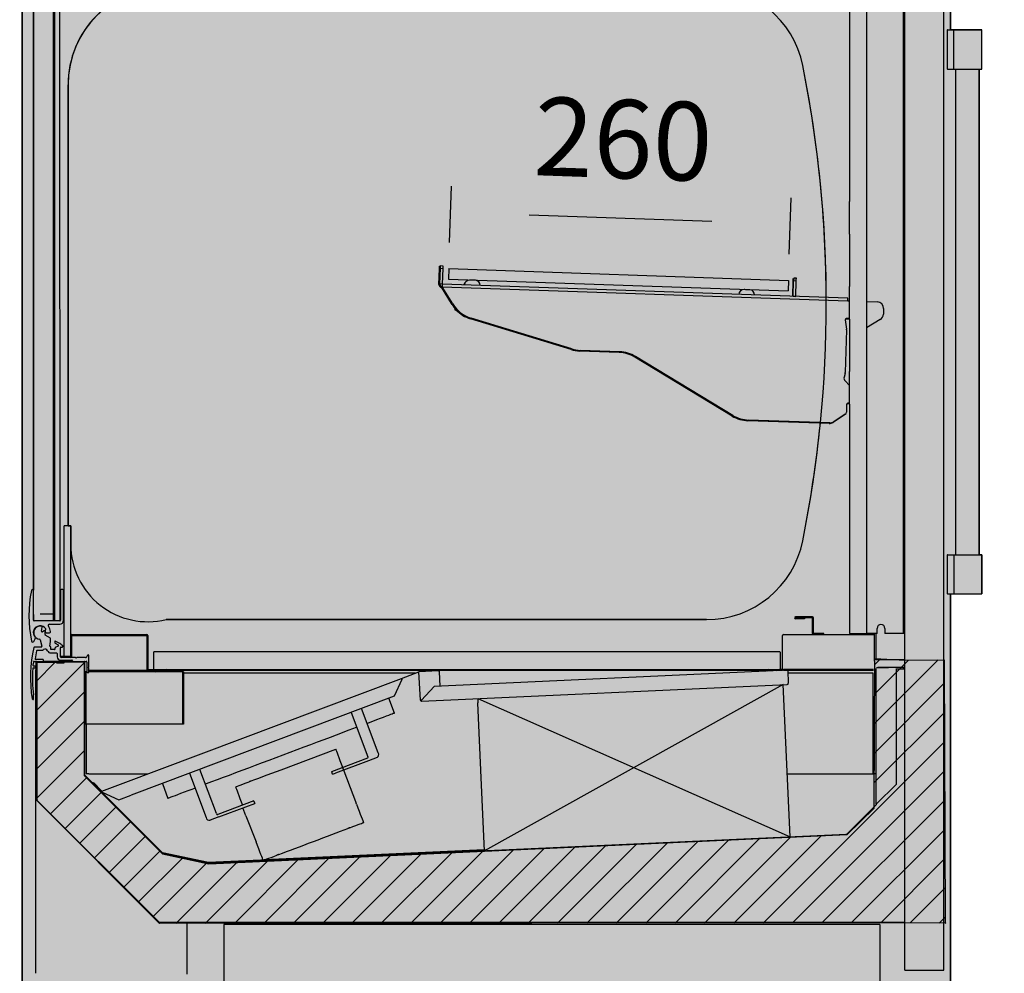
# Model space of a CAD drawing. Units: millimetres. Extents: x -30444 to 33824, y -13463 to 12359.
# Drawn here: x 7523 to 8276, y -9406 to -8677 of the extents above; entities that cross this region are included whole.
import ezdxf

# ---------------------------------------------------------------- set-up
doc = ezdxf.new("R2010")
doc.units = ezdxf.units.MM
doc.layers.add('ACOTA', color=2, linetype='Continuous')
doc.layers.add('oculto', color=7, linetype='Continuous')
doc.styles.add('E1', font='isocp.shx')
doc.styles.add('SLDTEXTSTYLE3', font='TXT', dxfattribs={"width": 0.666667})
doc.dimstyles.new('SLDDIMSTYLE0', dxfattribs={"dimtxt": 2, "dimasz": 2, "dimexe": 0, "dimexo": 0.0625, "dimgap": 0.5, "dimtad": 1, "dimtih": 1, "dimtoh": 1, "dimlfac": 10, "dimzin": 12, "dimdsep": 46, "dimtxsty": 'SLDTEXTSTYLE3', "dimsah": 1, "dimcen": 0.09, "dimadec": 0, "dimazin": 0, "dimtfac": 1, "dimtofl": 0, "dimtmove": 0, "dimatfit": 3, "dimfxl": 1, "dimtolj": 1, "dimtzin": 12, "dimarcsym": 0})

# ---------------------------------------------------------------- blocks, each defined once
blk = doc.blocks.new('*D658')
at = {"layer": 'ACOTA', "color": 0, "lineweight": -2, "transparency": 16777216}
for p, q in [((7851.8, -8847.47), (7853.31, -8804.33)), ((8111.64, -8856.55), (8113.15, -8813.4)), ((7912.57, -8826.41), (8052.49, -8831.3))]:
    blk.add_line(p, q, dxfattribs=at)
at = {"layer": 'ACOTA', "color": 0, "transparency": 16777216}
for points in [[(7912.92, -8816.42), (7912.22, -8836.4), (7852.61, -8824.32)], [(8052.84, -8821.3), (8052.14, -8841.29), (8112.45, -8833.39)]]:
    blk.add_solid(points, dxfattribs=at)
at = {"layer": 'Defpoints', "color": 0, "transparency": 16777216}
for p in [(8112.45, -8833.39), (7851.1, -8867.46), (8110.95, -8876.53)]:
    blk.add_point(p, dxfattribs=at)
at = {"layer": 'ACOTA', "color": 7, "transparency": 16777216, "insert": (7984.64, -8768.4), "char_height": 60, "attachment_point": 5, "rotation": 358, "style": 'E1'}
blk.add_mtext('\\A1;260', dxfattribs=at)
blk = doc.blocks.new('*D659')
at = {"layer": 'ACOTA', "color": 0, "lineweight": -2, "transparency": 16777216}
for p, q in [((7919.94, -8598.91), (8405.18, -8598.91)), ((8385.18, -8658.91), (8385.18, -9355.91)), ((8234.94, -9415.91), (8405.18, -9415.91))]:
    blk.add_line(p, q, dxfattribs=at)
at = {"layer": 'ACOTA', "color": 0, "transparency": 16777216}
for points in [[(8375.18, -8658.91), (8395.18, -8658.91), (8385.18, -8598.91)], [(8375.18, -9355.91), (8395.18, -9355.91), (8385.18, -9415.91)]]:
    blk.add_solid(points, dxfattribs=at)
at = {"layer": 'Defpoints', "color": 0, "transparency": 16777216}
for p in [(7899.94, -8598.91), (8214.94, -9415.91), (8385.18, -9415.91)]:
    blk.add_point(p, dxfattribs=at)
at = {"layer": 'ACOTA', "color": 7, "transparency": 16777216, "insert": (8324.7, -9007.41), "char_height": 60, "attachment_point": 5, "rotation": 90, "style": 'E1'}
blk.add_mtext('\\A1;817', dxfattribs=at)
blk = doc.blocks.new('*D660')
at = {"layer": 'ACOTA', "color": 0, "lineweight": -2, "transparency": 16777216}
for p, q in [((7899.94, -8598.91), (8574.31, -8598.91)), ((8554.31, -9638.73), (8554.31, -8658.91)), ((8180.54, -9698.73), (8574.31, -9698.73))]:
    blk.add_line(p, q, dxfattribs=at)
at = {"layer": 'ACOTA', "color": 0, "transparency": 16777216}
for points in [[(8544.31, -8658.91), (8564.31, -8658.91), (8554.31, -8598.91)], [(8544.31, -9638.73), (8564.31, -9638.73), (8554.31, -9698.73)]]:
    blk.add_solid(points, dxfattribs=at)
at = {"layer": 'Defpoints', "color": 0, "transparency": 16777216}
for p in [(7879.94, -8598.91), (8554.31, -8598.91), (8160.54, -9698.73)]:
    blk.add_point(p, dxfattribs=at)
at = {"layer": 'ACOTA', "color": 7, "transparency": 16777216, "insert": (8493.83, -9148.82), "char_height": 60, "attachment_point": 5, "rotation": 90, "style": 'E1'}
blk.add_mtext('\\A1;1100', dxfattribs=at)
blk = doc.blocks.new('*D662')
at = {"layer": 'ACOTA', "color": 0, "lineweight": -2, "transparency": 16777216}
for p, q in [((7524.94, -9031.41), (7524.94, -10072.98)), ((8234.94, -9286.12), (8234.94, -10072.98)), ((7584.94, -10052.98), (8174.94, -10052.98))]:
    blk.add_line(p, q, dxfattribs=at)
at = {"layer": 'ACOTA', "color": 0, "transparency": 16777216}
for points in [[(7584.94, -10042.98), (7584.94, -10062.98), (7524.94, -10052.98)], [(8174.94, -10042.98), (8174.94, -10062.98), (8234.94, -10052.98)]]:
    blk.add_solid(points, dxfattribs=at)
at = {"layer": 'Defpoints', "color": 0, "transparency": 16777216}
for p in [(7524.94, -9011.41), (8234.94, -9266.12), (8234.94, -10052.98)]:
    blk.add_point(p, dxfattribs=at)
at = {"layer": 'ACOTA', "color": 7, "transparency": 16777216, "insert": (7879.94, -9992.5), "char_height": 60, "attachment_point": 5, "style": 'E1'}
blk.add_mtext('\\A1;710', dxfattribs=at)

msp = doc.modelspace()

# ---------------------------------------------------------------- hatches: boundary and pattern name
h = msp.add_hatch(color=30)
h.set_gradient(color1=(249, 246, 67), color2=(249, 245, 52), one_color=1, tint=0.59)
h.paths.add_polyline_path([(8034.045, -8645.912, 1), (8004.045, -8645.912)])
h.paths.add_polyline_path([(8034.045, -8645.912), (8004.045, -8645.912, 1)])
h.paths.add_polyline_path([(8018.545, -8690.912), (8019.545, -8690.912), (8019.545, -8660.912), (8018.545, -8660.912)])
h.paths.add_polyline_path([(8008.792, -8656.872), (8008.085, -8656.165), (7986.871, -8677.378), (7987.579, -8678.085)])
h.paths.add_polyline_path([(8050.511, -8678.085), (8051.218, -8677.378), (8030.005, -8656.165), (8029.298, -8656.872)])
h = msp.add_hatch(color=150)
h.set_gradient(color1=(58, 144, 248), rotation=285, one_color=1)
edge = h.paths.add_edge_path()
edge.add_arc((7634.943, -8726.907), 75, 90, 180)
edge.add_line((7559.943, -8726.907), (7560.011, -9064.118))
edge.add_line((7560.011, -9064.118), (7562.053, -9064.118))
edge.add_line((7562.053, -9064.118), (7562.053, -9078.573))
edge.add_arc((7621.046, -9078.573), 58.994, 179.999893, 283.624214)
edge.add_line((7634.943, -9135.907), (8048.376, -9135.907))
edge.add_arc((8048.376, -9060.907), 75, 270, 348.669355)
edge.add_arc((7214.943, -8893.907), 925, 348.669355, 371.330645)
edge.add_arc((8048.376, -8726.907), 75, 11.330645, 90.000019)
edge.add_line((8048.376, -8651.907), (7634.943, -8651.907))
edge.add_line((7634.943, -8651.907), (7634.943, -8651.907))
h = msp.add_hatch(color=51)
h.set_gradient(color1=(249, 246, 67), color2=(249, 245, 52), one_color=1, tint=0.59)
h.paths.add_polyline_path([(7997.764, -8931.568, 1), (7967.764, -8931.568)])
h.paths.add_polyline_path([(7997.764, -8931.568), (7967.764, -8931.568, 1)])
h.paths.add_polyline_path([(7982.264, -8976.568), (7983.264, -8976.568), (7983.264, -8946.568), (7982.264, -8946.568)])
h.paths.add_polyline_path([(7972.511, -8942.528), (7971.804, -8941.821), (7950.59, -8963.034), (7951.298, -8963.741)])
h.paths.add_polyline_path([(8014.23, -8963.741), (8014.937, -8963.034), (7993.724, -8941.821), (7993.017, -8942.528)])
h = msp.add_hatch(color=30)
h.set_gradient(color1=(249, 246, 67), color2=(249, 245, 52), one_color=1, tint=0.59)
h.paths.add_polyline_path([(7998.546, -8930.857, 1), (7968.546, -8930.857)])
h.paths.add_polyline_path([(7998.546, -8930.857), (7968.546, -8930.857, 1)])
h.paths.add_polyline_path([(7983.046, -8975.857), (7984.046, -8975.857), (7984.046, -8945.857), (7983.046, -8945.857)])
h.paths.add_polyline_path([(7973.293, -8941.817), (7972.586, -8941.11), (7951.373, -8962.324), (7952.08, -8963.031)])
h.paths.add_polyline_path([(8015.013, -8963.031), (8015.72, -8962.324), (7994.506, -8941.11), (7993.799, -8941.817)])
h = msp.add_hatch(color=9)
h.set_gradient(color1=(197, 206, 204), color2=(183, 194, 192), one_color=1, tint=0.74)
h.paths.add_polyline_path([(7536.009, -9168.791), (7572.507, -9168.271), (7572.507, -9255.268), (7632.05, -9315.021), (7667.515, -9322.642), (8155.97, -9300.261), (8176.444, -9280.134), (8177.159, -9165.614), (8200.299, -9166.981), (8230.058, -9166.621), (8230.901, -9367.879), (8230.901, -9367.879), (8231.434, -9367.982), (8199.697, -9367.879), (8199.697, -9367.879), (7629.847, -9368.334), (7536.009, -9274.288), (7535.409, -9174.791), (7536.009, -9174.791), (7536.009, -9168.791)])
h = msp.add_hatch()
h.set_pattern_fill('ANSI31', color=256, scale=5, style=0)
h.set_pattern_definition([(45, (-23778.012, -12411.001), (-11.22532, 11.22532), [])])
h.paths.add_polyline_path([(7536.009, -9168.791), (7572.507, -9168.271), (7572.507, -9255.268), (7632.05, -9315.021), (7667.515, -9322.642), (8155.97, -9300.261), (8176.444, -9280.134), (8177.159, -9165.614), (8200.299, -9166.981), (8230.058, -9166.621), (8230.901, -9367.879), (8230.901, -9367.879), (8231.434, -9367.982), (8199.697, -9367.879), (8199.697, -9367.879), (7629.847, -9368.334), (7536.009, -9274.288), (7535.409, -9174.791), (7536.009, -9174.791), (7536.009, -9168.791)])
at = {"layer": 'oculto'}
h = msp.add_hatch(color=254, dxfattribs=at)
h.set_gradient(color1=(224, 229, 228), color2=(222, 227, 226), one_color=1, tint=0.88)
h.paths.add_polyline_path([(7654.646, -9675.441), (7676.644, -9674.64), (7676.645, -9682.64), (7679.047, -9682.64), (7679.047, -9683.727), (8170.74, -9683.727), (8170.74, -9684.292), (8181.738, -9684.292), (8182.34, -9683.746), (8182.342, -9668.69), (8195.13, -9668.69), (8194.942, -9415.907), (8234.943, -9415.907), (8234.943, -9116.327), (8258.77, -9116.327), (8258.77, -9086.327), (8256.774, -9086.327), (8256.777, -8714.927), (8258.777, -8714.927), (8258.777, -8684.927), (8234.943, -8684.927), (8234.943, -8606.907), (8236.943, -8606.907), (8236.943, -8598.907), (7522.943, -8598.907), (7522.943, -8606.907), (7524.943, -8606.907), (7524.943, -9415.907), (7653.845, -9415.907), (7653.845, -9674.64)])

# ---------------------------------------------------------------- linework, layer by layer
at = {"color": 0, "linetype": 'Continuous', "lineweight": 25}
for p, q in [((7524.943, -9415.907), (7524.943, -8606.907)), ((7533.547, -9113.35), (7533.449, -8606.919)), ((7533.45, -8606.919), (7533.548, -9113.358)), ((7548.45, -8606.916), (7548.552, -9136.916)), ((7549.45, -8606.916), (7549.552, -9136.916)), ((7553.45, -8606.915), (7553.552, -9136.915)), ((7553.451, -8606.915), (7553.553, -9136.915)), ((8234.943, -8606.907), (8234.943, -8684.927)), ((8199.943, -9173.529), (8199.943, -8609.127)), ((8229.943, -9404.127), (8229.943, -8609.127)), ((8157.543, -8640.616), (8157.543, -8816.116)), ((8170.743, -8640.616), (8170.743, -9146.616)), ((8198.742, -8640.616), (8198.742, -9146.616)), ((8198.743, -8640.616), (8198.743, -9146.616)), ((8232.677, -8684.927), (8232.443, -8684.927)), ((8232.677, -8714.927), (8232.677, -8684.927)), ((8232.677, -8684.927), (8237.392, -8684.927)), ((8237.392, -8714.927), (8237.392, -8684.927)), ((8237.392, -8684.927), (8258.77, -8684.927)), ((8258.77, -8714.927), (8258.77, -8684.927)), ((8258.77, -8684.927), (8258.777, -8684.927)), ((8258.777, -8714.927), (8258.777, -8684.927)), ((8232.677, -8714.927), (8232.443, -8714.927)), ((8232.677, -8714.927), (8237.392, -8714.927)), ((8237.392, -8714.927), (8258.77, -8714.927)), ((8238.807, -8714.927), (8238.807, -9086.327)), ((8256.774, -8714.927), (8256.774, -9086.327)), ((8256.777, -9086.327), (8256.777, -8714.927)), ((8258.77, -8714.927), (8258.777, -8714.927)), ((7559.943, -9060.907), (7559.943, -8726.907)), ((8157.543, -8841.116), (8157.543, -8816.116)), ((8157.543, -8841.116), (8157.543, -8881.116)), ((7843.672, -8879.715), (7844.09, -8867.732)), ((7844.09, -8867.732), (7844.572, -8867.749)), ((7844.16, -8865.734), (7844.642, -8865.75)), ((7844.59, -8867.232), (7844.172, -8879.215)), ((7844.59, -8867.232), (7846.589, -8867.302)), ((7844.66, -8865.233), (7846.659, -8865.303)), ((7846.589, -8867.302), (7846.17, -8879.285)), ((7851.104, -8867.46), (7850.825, -8875.455)), ((7851.104, -8867.46), (8110.945, -8876.534)), ((7846.17, -8879.285), (7844.172, -8879.215)), ((8156.491, -8890.131), (7846.18, -8879.295)), ((7850.825, -8875.455), (8110.666, -8884.529)), ((8110.945, -8876.534), (8110.666, -8884.529)), ((8114.445, -8877.179), (8114.045, -8888.649)), ((8114.927, -8877.196), (8114.445, -8877.179)), ((8114.515, -8875.18), (8114.997, -8875.197)), ((8114.527, -8888.656), (8114.945, -8876.679)), ((8114.945, -8876.679), (8116.944, -8876.749)), ((8117.014, -8874.75), (8115.015, -8874.68)), ((8116.526, -8888.726), (8116.944, -8876.749)), ((7844.221, -8879.734), (7843.672, -8879.715)), ((7845.63, -8881.218), (7845.61, -8881.794)), ((7853.723, -8895.044), (7845.61, -8881.804)), ((7845.61, -8881.804), (7845.616, -8881.804)), ((7845.616, -8881.804), (7845.637, -8881.18)), ((7853.186, -8894.157), (7845.616, -8881.804)), ((7845.616, -8881.804), (7846.434, -8881.833)), ((7846.11, -8881.304), (8156.421, -8892.14)), ((7854.223, -8894.544), (7846.11, -8881.304)), ((8157.543, -8906.116), (8157.543, -8881.116)), ((7856.043, -8897.167), (7853.186, -8894.157)), ((8114.527, -8888.656), (8116.526, -8888.726)), ((8156.421, -8892.14), (8157.543, -8892.179)), ((8170.743, -8892.64), (8178.907, -8892.925)), ((7857.948, -8899.245), (7855.973, -8899.176)), ((7856.074, -8897.168), (7856.043, -8897.167)), ((7856.507, -8897.692), (7856.473, -8898.676)), ((8183.729, -8898.097), (8183.579, -8902.408)), ((7944.767, -8929.442), (7867.73, -8905.889)), ((7945.267, -8928.942), (7868.23, -8905.389)), ((8154.476, -8906.755), (8155.456, -8913.728)), ((8157.543, -8906.116), (8154.967, -8906.116)), ((8157.543, -8905.616), (8155.467, -8905.616)), ((8157.543, -8906.116), (8157.543, -8946.116)), ((8181.194, -8906.496), (8170.743, -8912.901)), ((8155.484, -8914.251), (8154.34, -8946.993)), ((7981.383, -8931.573), (7951.203, -8930.519)), ((7981.883, -8931.073), (7951.704, -8930.019)), ((8067.86, -8980.225), (7993.459, -8935.172)), ((8068.36, -8979.725), (7993.959, -8934.672)), ((8157.543, -8971.116), (8157.543, -8946.116)), ((8154.253, -8947.614), (8153.514, -8950.579)), ((8154.231, -8953.351), (8157.543, -8956.902)), ((8155.487, -8971.463), (8155.284, -8977.281)), ((8157.543, -8970.998), (8155.986, -8970.998)), ((8157.543, -8970.498), (8156.486, -8970.498)), ((8157.543, -8971.116), (8157.543, -9146.616)), ((8142.186, -8985.998), (8079.937, -8983.825)), ((8142.686, -8985.498), (8080.437, -8983.325)), ((8153.887, -8979.38), (8145.117, -8985.174)), ((8154.387, -8978.88), (8145.617, -8984.674)), ((7557.053, -9164.118), (7557.053, -9064.118)), ((7562.053, -9064.118), (7557.053, -9064.118)), ((7560.011, -9064.118), (7559.943, -9060.907)), ((7562.053, -9164.118), (7562.053, -9064.118)), ((8232.677, -9086.327), (8232.443, -9086.327)), ((8232.677, -9116.327), (8232.677, -9086.327)), ((8232.677, -9086.327), (8237.392, -9086.327)), ((8237.392, -9086.327), (8237.392, -9116.327)), ((8237.392, -9086.327), (8258.77, -9086.327)), ((8258.77, -9086.327), (8258.77, -9116.327)), ((8258.77, -9086.327), (8258.777, -9086.327)), ((8258.777, -9116.327), (8258.777, -9086.327)), ((7533.051, -9112.919), (7532.855, -9112.919)), ((7555.551, -9112.914), (7554.551, -9112.915)), ((7533.551, -9136.419), (7533.551, -9113.419)), ((7554.051, -9113.415), (7554.051, -9136.415)), ((7556.552, -9136.415), (7556.552, -9113.915)), ((8232.677, -9116.327), (8232.443, -9116.327)), ((8232.677, -9116.327), (8237.392, -9116.327)), ((8234.943, -9116.327), (8234.943, -9415.907)), ((8237.392, -9116.327), (8258.77, -9116.327)), ((8258.77, -9116.327), (8258.777, -9116.327)), ((7533.551, -9131.934), (7533.552, -9136.449)), ((7538.551, -9131.418), (7548.551, -9131.416)), ((8116.339, -9134.52), (8116.325, -9135.32)), ((8123.324, -9135.442), (8116.325, -9135.32)), ((8116.339, -9133.716), (8116.339, -9134.516)), ((8129.337, -9133.716), (8116.339, -9133.716)), ((8129.337, -9134.516), (8116.339, -9134.516)), ((8123.338, -9134.642), (8116.339, -9134.52)), ((8123.338, -9134.642), (8123.324, -9135.442)), ((8129.337, -9134.516), (8129.337, -9133.716)), ((8130.139, -9134.518), (8129.339, -9134.518)), ((8129.339, -9146.514), (8129.339, -9134.518)), ((8130.139, -9146.514), (8130.139, -9134.518)), ((7553.551, -9136.915), (7534.051, -9136.918)), ((7539.642, -9144.742), (7540.231, -9141.671)), ((7545.676, -9139.416), (7553.552, -9139.415)), ((7553.552, -9136.915), (7553.551, -9136.915)), ((7553.553, -9136.915), (7553.552, -9136.915)), ((8048.376, -9135.907), (7634.943, -9135.907)), ((8178.744, -9146.616), (8178.744, -9142.616)), ((8184.744, -9142.616), (8184.744, -9146.616)), ((7533.796, -9152.613), (7534.853, -9150.538)), ((7533.803, -9144.356), (7533.803, -9147.479)), ((7541.664, -9144.519), (7540.386, -9145.268)), ((7546.496, -9150.187), (7542.529, -9147.896)), ((7543.197, -9145.966), (7545.438, -9146.123)), ((7546.596, -9152.241), (7546.596, -9150.36)), ((7562.853, -9148.118), (7562.053, -9148.118)), ((7562.853, -9164.116), (7562.853, -9148.118)), ((7562.855, -9147.316), (7562.855, -9148.116)), ((7562.855, -9147.316), (7620.251, -9147.316)), ((7562.855, -9148.116), (7620.251, -9148.116)), ((7620.251, -9148.116), (7620.251, -9147.316)), ((7621.053, -9148.118), (7620.253, -9148.118)), ((7620.253, -9148.118), (7620.253, -9174.116)), ((7621.053, -9148.118), (7621.053, -9174.116)), ((8106.339, -9174.116), (8106.339, -9148.118)), ((8107.141, -9147.316), (8159.943, -9147.316)), ((8129.339, -9146.514), (8130.139, -9146.514)), ((8130.141, -9146.516), (8130.141, -9147.316)), ((8138.139, -9146.516), (8130.141, -9146.516)), ((8138.139, -9147.316), (8138.139, -9146.516)), ((8157.543, -9146.616), (8158.744, -9146.616)), ((8158.744, -9146.616), (8170.743, -9146.616)), ((8159.943, -9147.316), (8176.743, -9147.316)), ((8178.744, -9146.616), (8170.743, -9146.616)), ((8176.743, -9147.588), (8176.743, -9146.616)), ((8176.743, -9167.627), (8176.743, -9147.588)), ((8177.943, -9166.627), (8177.943, -9146.616)), ((8198.742, -9146.616), (8184.744, -9146.616)), ((8198.743, -9146.616), (8198.742, -9146.616)), ((8199.943, -9146.616), (8198.743, -9146.616)), ((7539.418, -9156.918), (7534.343, -9156.918)), ((7538.653, -9151.283), (7539.903, -9156.297)), ((7545.914, -9156.285), (7546.566, -9152.588)), ((7546.478, -9156.587), (7546.076, -9156.517)), ((7546.643, -9158.718), (7546.643, -9156.784)), ((7549.893, -9152.494), (7549.893, -9153.591)), ((7549.893, -9157.725), (7549.893, -9158.718)), ((7550.143, -9154.024), (7552.356, -9155.302)), ((7552.332, -9156.181), (7550.167, -9157.279)), ((7552.722, -9153.781), (7550.193, -9152.321)), ((7554.053, -9164.418), (7554.053, -9157.418)), ((7554.553, -9156.918), (7555.553, -9156.918)), ((7536.341, -9159.418), (7539.418, -9159.418)), ((7546.647, -9161.418), (7551.053, -9161.418)), ((7549.693, -9158.918), (7546.843, -9158.918)), ((7551.553, -9161.918), (7551.553, -9164.418)), ((7557.053, -9164.118), (7554.053, -9164.118)), ((7565.753, -9164.918), (7554.553, -9164.918)), ((7562.053, -9164.118), (7557.053, -9164.118)), ((7562.051, -9164.118), (7562.051, -9164.918)), ((7562.853, -9164.116), (7562.053, -9164.116)), ((7566.253, -9165.418), (7565.753, -9164.918)), ((7566.753, -9164.918), (7566.253, -9165.418)), ((7573.233, -9164.918), (7566.753, -9164.918)), ((7575.353, -9162.918), (7575.233, -9162.918)), ((7575.853, -9172.168), (7575.853, -9163.418)), ((7625.235, -9161.318), (7625.235, -9173.316)), ((8104.037, -9160.516), (7626.037, -9160.516)), ((8104.839, -9173.316), (8104.839, -9161.318)), ((7533.41, -9172.918), (7534.553, -9172.918)), ((7534.553, -9171.418), (7533.619, -9171.418)), ((7533.894, -9167.918), (7540.553, -9167.918)), ((7535.053, -9172.418), (7535.053, -9171.918)), ((7540.553, -9166.418), (7535.244, -9166.418)), ((7535.653, -9174.437), (7535.653, -9168.437)), ((7535.653, -9168.437), (7536.155, -9168.437)), ((7536.155, -9167.935), (7536.155, -9168.435)), ((7536.155, -9167.935), (7572.153, -9167.935)), ((7536.155, -9168.435), (7557.153, -9168.435)), ((7536.155, -9168.437), (7551.153, -9168.437)), ((7536.155, -9168.437), (7536.155, -9273.933)), ((7536.933, -9167.935), (7536.933, -9167.918)), ((7536.933, -9168.437), (7536.933, -9168.435)), ((7541.014, -9167.611), (7563.292, -9167.611)), ((7541.053, -9167.418), (7541.053, -9166.918)), ((7551.153, -9169.111), (7556.933, -9169.111)), ((7554.053, -9166.918), (7562.753, -9166.918)), ((7572.151, -9168.42), (7557.153, -9168.42)), ((7561.653, -9168.418), (7561.653, -9167.918)), ((7563.753, -9167.918), (7561.653, -9167.918)), ((7572.151, -9168.418), (7561.653, -9168.418)), ((7563.753, -9167.918), (7573.853, -9167.918)), ((7572.151, -9168.418), (7572.151, -9167.918)), ((7572.151, -9168.42), (7572.151, -9254.915)), ((7572.151, -9168.42), (7572.653, -9168.42)), ((7572.153, -9167.935), (7572.153, -9168.42)), ((7572.633, -9168.281), (7572.633, -9167.918)), ((7572.653, -9254.917), (7572.653, -9168.42)), ((7574.353, -9168.418), (7574.353, -9175.918)), ((7575.353, -9172.668), (7575.853, -9172.168)), ((7575.853, -9173.168), (7575.353, -9172.668)), ((7575.853, -9175.918), (7575.853, -9173.168)), ((8199.943, -9166.627), (8177.943, -9166.627)), ((8187.384, -9172.927), (8178.386, -9172.927)), ((8179.361, -9172.215), (8199.943, -9172.215)), ((8198.945, -9173.527), (8198.945, -9172.927)), ((8199.943, -9172.927), (8198.945, -9172.927)), ((7535.053, -9174.437), (7535.653, -9174.437)), ((7535.053, -9174.437), (7535.053, -9406.435)), ((7573.453, -9175.917), (7572.653, -9175.917)), ((7573.453, -9175.917), (7573.453, -9215.917)), ((7573.455, -9175.917), (7573.453, -9175.917)), ((7573.455, -9175.917), (7573.455, -9215.917)), ((7574.353, -9175.917), (7573.455, -9175.917)), ((7574.853, -9176.418), (7575.353, -9176.418)), ((7647.451, -9175.917), (7575.853, -9175.917)), ((7621.055, -9174.918), (7575.891, -9174.918)), ((7621.053, -9174.116), (7620.253, -9174.116)), ((7621.055, -9174.118), (7621.055, -9174.918)), ((7621.055, -9174.118), (7626.037, -9174.118)), ((7621.055, -9174.918), (7635.053, -9174.918)), ((7626.037, -9174.118), (8104.036, -9174.118)), ((7626.037, -9174.118), (7626.037, -9174.118)), ((7627.053, -9175.061), (7635.053, -9174.922)), ((7627.067, -9175.861), (7627.053, -9175.061)), ((7627.067, -9175.861), (7635.067, -9175.722)), ((7635.053, -9174.918), (7635.053, -9174.118)), ((7635.067, -9175.722), (7635.053, -9174.922)), ((7635.855, -9174.908), (7635.055, -9174.92)), ((8095.037, -9174.918), (7635.855, -9174.918)), ((7647.451, -9175.917), (7647.451, -9215.917)), ((7648.253, -9175.917), (7647.451, -9175.917)), ((7648.253, -9175.917), (7648.253, -9215.917)), ((7825.565, -9176.918), (7648.253, -9176.918)), ((7815.002, -9180.89), (7828.353, -9175.911)), ((7843.337, -9175.228), (7828.353, -9175.911)), ((7829.539, -9197.48), (7828.353, -9175.911)), ((8104.913, -9174.918), (7839.873, -9186.999)), ((7844.667, -9186.781), (7844.175, -9175.994)), ((8095.839, -9174.922), (8095.831, -9175.332)), ((8106.337, -9174.918), (8095.839, -9174.918)), ((8101.838, -9175.026), (8095.839, -9174.922)), ((8101.838, -9175.058), (8101.838, -9175.026)), ((8104.036, -9174.118), (8104.037, -9174.118)), ((8106.337, -9174.118), (8104.037, -9174.118)), ((8106.337, -9174.118), (8106.337, -9174.918)), ((8106.339, -9174.116), (8107.139, -9174.116)), ((8176.141, -9174.116), (8107.141, -9174.116)), ((8107.141, -9174.918), (8107.141, -9174.116)), ((8176.141, -9174.918), (8107.141, -9174.918)), ((8110.405, -9174.918), (8110.848, -9184.656)), ((8175.884, -9176.918), (8110.496, -9176.918)), ((8175.884, -9253.917), (8175.884, -9176.918)), ((8177.884, -9173.429), (8177.884, -9276.926)), ((8193.384, -9173.429), (8193.384, -9261.926)), ((8193.384, -9173.529), (8199.341, -9173.529)), ((8199.943, -9173.527), (8198.945, -9173.527)), ((8199.341, -9173.529), (8199.943, -9173.529)), ((8199.943, -9367.525), (8199.943, -9173.529)), ((7600.12, -9261.702), (7815.002, -9180.89)), ((7815.282, -9181.643), (7809.444, -9194.519)), ((7815.284, -9181.639), (7815.002, -9180.89)), ((7839.872, -9186.998), (7830.339, -9197.442)), ((7830.34, -9197.443), (7839.873, -9186.999)), ((7830.375, -9198.244), (8110.085, -9185.493)), ((8112.323, -9302.014), (8107.018, -9185.633)), ((7533.553, -9196.918), (7533.553, -9193.555)), ((7809.444, -9194.519), (7608.213, -9270.197)), ((7532.97, -9196.918), (7533.553, -9196.918)), ((7809.527, -9207.522), (7805.232, -9196.103)), ((7830.338, -9197.443), (7829.539, -9197.48)), ((7830.338, -9197.442), (7830.339, -9197.442)), ((7873.261, -9196.289), (7873.415, -9199.683)), ((7876.284, -9262.618), (7873.415, -9199.683)), ((7776.564, -9206.884), (7789.307, -9240.767)), ((7797.249, -9237.781), (7784.507, -9203.897)), ((7573.453, -9215.917), (7572.653, -9215.917)), ((7573.455, -9215.917), (7573.453, -9215.917)), ((7647.451, -9215.917), (7573.455, -9215.917)), ((7573.884, -9215.917), (7573.884, -9253.911)), ((7648.253, -9215.917), (7647.451, -9215.917)), ((7788.997, -9241.952), (7761.464, -9252.307)), ((7789.701, -9243.824), (7764.631, -9253.253)), ((7796.32, -9241.335), (7789.701, -9243.824)), ((7572.153, -9254.917), (7572.653, -9254.917)), ((7572.654, -9254.918), (7572.3, -9255.272)), ((7572.3, -9255.275), (7631.693, -9314.668)), ((7632.05, -9314.314), (7572.654, -9254.918)), ((7575.884, -9253.917), (7620.82, -9253.917)), ((7652.798, -9253.43), (7665.541, -9287.313)), ((7673.483, -9284.326), (7660.74, -9250.443)), ((7762.223, -9254.158), (7761.577, -9252.44)), ((7762.223, -9254.158), (7764.631, -9253.253)), ((8110.131, -9253.917), (8175.884, -9253.917)), ((7578.899, -9261.163), (7579.473, -9260.616)), ((7585.68, -9267.131), (7579.473, -9260.616)), ((7585.683, -9267.131), (7600.12, -9261.702)), ((7632.073, -9261.224), (7636.367, -9272.643)), ((7878.566, -9312.67), (7876.284, -9262.618)), ((8193.384, -9261.926), (8178.386, -9276.924)), ((7585.99, -9267.892), (7598.845, -9273.72)), ((7598.845, -9273.72), (7608.213, -9270.197)), ((7535.653, -9273.935), (7536.153, -9273.935)), ((7536.153, -9273.936), (7535.8, -9274.29)), ((7536.154, -9273.934), (7536.155, -9273.933)), ((7629.845, -9367.624), (7536.156, -9273.935)), ((7536.933, -9273.613), (7536.933, -9273.611)), ((7702.03, -9274.658), (7674.497, -9285.013)), ((7675.201, -9286.885), (7702.679, -9276.551)), ((7701.975, -9274.679), (7702.679, -9276.551)), ((7780.625, -9276.977), (7779.979, -9275.258)), ((8178.237, -9277.281), (8177.883, -9276.928)), ((7695.895, -9286.047), (7693.607, -9279.963)), ((7695.895, -9286.047), (7703.874, -9305.841)), ((7675.201, -9286.885), (7668.582, -9289.374)), ((7631.696, -9314.668), (7632.05, -9314.314)), ((7632.051, -9314.315), (7631.947, -9314.804)), ((7631.948, -9314.806), (7667.157, -9322.29)), ((7667.259, -9321.7), (7632.051, -9314.315)), ((7667.263, -9321.799), (7632.051, -9314.315)), ((7878.545, -9312.168), (7667.263, -9321.799)), ((7878.275, -9312.118), (7709.937, -9319.762)), ((7878.518, -9311.569), (7878.545, -9312.168)), ((7667.157, -9322.29), (7667.197, -9322.104)), ((7667.159, -9322.288), (7667.263, -9321.799)), ((7709.123, -9319.799), (7667.259, -9321.7)), ((7667.263, -9321.799), (7667.286, -9322.299)), ((8199.943, -9367.525), (7629.847, -9367.625)), ((7651.16, -9407.037), (7651.16, -9367.625)), ((8199.943, -9404.127), (8199.943, -9367.525)), ((7679.047, -9369.125), (7679.047, -9683.125)), ((8180.843, -9369.125), (7679.047, -9369.125)), ((8180.843, -9369.125), (8180.843, -9683.125)), ((8199.943, -9404.127), (8200.943, -9404.127)), ((8200.943, -9404.127), (8228.943, -9404.127)), ((8228.943, -9404.127), (8229.943, -9404.127))]:
    msp.add_line(p, q, dxfattribs=at)
for p, q in [((8107.018, -9185.633), (7878.566, -9312.67)), ((7873.261, -9196.289), (8112.323, -9302.014))]:
    msp.add_line(p, q)
at = {"color": 9}
for p, q in [((8155.613, -9299.907), (8178.237, -9277.284)), ((7667.288, -9322.301), (8155.277, -9300.056)), ((8155.277, -9300.056), (8155.268, -9299.865))]:
    msp.add_line(p, q, dxfattribs=at)
msp.add_lwpolyline([(8234.943, -9415.907), (8234.943, -9116.327), (8258.77, -9116.327), (8258.77, -9086.327), (8256.774, -9086.327), (8256.777, -8714.927), (8258.777, -8714.927), (8258.777, -8684.927), (8234.943, -8684.927), (8234.943, -8606.907), (8236.943, -8606.907), (8236.943, -8598.907), (7522.943, -8598.907), (7522.943, -8606.907), (7524.943, -8606.907), (7524.943, -9415.907)])
msp.add_lwpolyline([(7634.943, -8651.907, 0.4142136), (7559.943, -8726.907), (7560.011, -9064.118), (7562.053, -9064.118), (7562.053, -9078.573, 0.4857051), (7634.943, -9135.907), (8048.376, -9135.907, 0.3574088), (8121.914, -9075.642, 0.099202), (8121.914, -8712.172, 0.3574089), (8048.376, -8651.907), (7634.943, -8651.907)], format="xyb", close=True)
at = {"color": 0, "linetype": 'Continuous', "lineweight": 25, "flags": 128}
for points in [[(7844.09, -8867.732), (7844.104, -8867.342), (7844.117, -8866.967), (7844.129, -8866.622), (7844.139, -8866.319), (7844.148, -8866.07), (7844.155, -8865.886), (7844.159, -8865.772), (7844.16, -8865.734)], [(7844.66, -8865.233), (7844.659, -8865.272), (7844.655, -8865.386), (7844.648, -8865.57), (7844.639, -8865.819), (7844.629, -8866.122), (7844.617, -8866.467), (7844.604, -8866.842), (7844.59, -8867.232)], [(7846.659, -8865.303), (7846.657, -8865.342), (7846.653, -8865.455), (7846.647, -8865.64), (7846.638, -8865.889), (7846.628, -8866.192), (7846.616, -8866.537), (7846.602, -8866.912), (7846.589, -8867.302)], [(7846.18, -8879.295), (7846.179, -8879.334), (7846.175, -8879.448), (7846.168, -8879.634), (7846.159, -8879.883), (7846.149, -8880.188), (7846.137, -8880.535), (7846.124, -8880.912), (7846.11, -8881.304)], [(7869.299, -8876.3), (7868.457, -8876.271), (7867.744, -8876.246), (7867.267, -8876.229), (7867.1, -8876.223)], [(7871.497, -8876.377), (7871.33, -8876.371), (7870.853, -8876.354), (7870.14, -8876.329), (7869.299, -8876.3)], [(8114.445, -8877.179), (8114.459, -8876.789), (8114.472, -8876.414), (8114.484, -8876.069), (8114.494, -8875.766), (8114.503, -8875.517), (8114.51, -8875.332), (8114.514, -8875.219), (8114.515, -8875.18)], [(8115.015, -8874.68), (8115.014, -8874.719), (8115.01, -8874.832), (8115.003, -8875.017), (8114.994, -8875.266), (8114.984, -8875.569), (8114.972, -8875.914), (8114.959, -8876.289), (8114.945, -8876.679)], [(8116.944, -8876.749), (8116.957, -8876.359), (8116.971, -8875.984), (8116.983, -8875.638), (8116.993, -8875.335), (8117.002, -8875.087), (8117.008, -8874.902), (8117.012, -8874.788), (8117.014, -8874.75)], [(8079.171, -8883.629), (8078.329, -8883.6), (8077.616, -8883.575), (8077.139, -8883.558), (8076.972, -8883.552)], [(8081.369, -8883.706), (8081.202, -8883.7), (8080.725, -8883.683), (8080.012, -8883.658), (8079.171, -8883.629)], [(8156.421, -8892.14), (8156.434, -8891.748), (8156.448, -8891.371), (8156.46, -8891.024), (8156.47, -8890.72), (8156.479, -8890.47), (8156.486, -8890.284), (8156.49, -8890.17), (8156.491, -8890.131)], [(7853.723, -8895.044), (7854.992, -8896.918), (7856.007, -8898.192)], [(7855.973, -8899.176), (7855.974, -8899.138), (7855.978, -8899.023), (7855.985, -8898.838), (7855.993, -8898.588), (7856.004, -8898.283), (7856.016, -8897.936), (7856.029, -8897.559), (7856.043, -8897.167)], [(7856.473, -8898.676), (7857.066, -8898.697), (7857.423, -8898.709)], [(8154.967, -8906.116), (8154.754, -8906.138), (8154.555, -8906.204)], [(7809.527, -9207.522), (7809.516, -9207.526), (7809.27, -9207.619), (7808.696, -9207.834), (7807.797, -9208.172), (7806.577, -9208.632), (7805.038, -9209.21), (7803.189, -9209.906), (7801.035, -9210.716), (7798.585, -9211.637), (7795.848, -9212.666), (7792.834, -9213.8), (7789.556, -9215.033), (7788.801, -9215.317)], [(7780.859, -9218.303), (7778.258, -9219.281), (7774.053, -9220.863), (7769.653, -9222.517), (7765.077, -9224.239), (7760.341, -9226.02), (7755.463, -9227.854), (7750.461, -9229.735), (7745.355, -9231.655), (7740.165, -9233.607), (7734.908, -9235.584), (7729.607, -9237.578), (7724.28, -9239.581), (7718.948, -9241.586), (7713.632, -9243.586), (7708.35, -9245.572), (7703.124, -9247.537), (7697.974, -9249.474), (7692.918, -9251.376), (7687.976, -9253.234), (7683.166, -9255.043), (7678.508, -9256.795), (7674.017, -9258.484), (7669.713, -9260.102), (7665.611, -9261.645), (7665.035, -9261.862)], [(7700.12, -9259.351), (7702.873, -9258.316), (7705.837, -9257.201), (7708.986, -9256.017), (7712.291, -9254.774), (7715.722, -9253.483), (7719.25, -9252.157), (7722.842, -9250.806), (7764.843, -9235.01)], [(7779.979, -9275.258), (7769.12, -9246.383), (7768.158, -9243.826), (7767.305, -9241.556), (7766.568, -9239.597), (7765.955, -9237.968), (7765.472, -9236.683), (7765.124, -9235.757), (7764.913, -9235.198), (7764.843, -9235.01)], [(7688.091, -9263.875), (7688.263, -9263.81), (7688.776, -9263.617), (7689.626, -9263.298), (7690.805, -9262.854), (7692.304, -9262.29), (7694.108, -9261.612), (7696.201, -9260.825), (7698.565, -9259.936)], [(7700.12, -9259.351), (7699.958, -9259.412), (7699.786, -9259.477), (7699.604, -9259.545), (7699.413, -9259.617), (7699.213, -9259.692), (7699.005, -9259.77), (7698.789, -9259.852), (7698.565, -9259.936)], [(7657.093, -9264.849), (7654.666, -9265.761), (7651.519, -9266.945), (7648.642, -9268.027), (7646.047, -9269.003), (7643.744, -9269.869), (7641.742, -9270.622), (7640.047, -9271.259), (7638.667, -9271.778), (7637.606, -9272.177), (7636.87, -9272.454), (7636.459, -9272.608), (7636.367, -9272.643)], [(7688.091, -9263.875), (7688.161, -9264.062), (7688.372, -9264.621), (7688.72, -9265.548), (7689.203, -9266.832), (7689.816, -9268.462), (7690.553, -9270.421), (7691.406, -9272.69), (7692.368, -9275.248), (7693.371, -9277.915)], [(7780.625, -9276.977), (7781.686, -9279.797), (7782.648, -9282.355), (7783.501, -9284.624), (7784.238, -9286.583), (7784.851, -9288.213), (7785.334, -9289.497), (7785.682, -9290.424), (7785.893, -9290.983), (7785.963, -9291.17)], [(7775.489, -9295.109), (7777.853, -9294.22), (7779.946, -9293.433), (7781.75, -9292.755), (7783.249, -9292.191), (7784.428, -9291.748), (7785.278, -9291.428), (7785.792, -9291.235), (7785.963, -9291.17)], [(7747.587, -9305.602), (7751.212, -9304.239), (7754.804, -9302.888), (7758.332, -9301.562), (7761.764, -9300.271), (7765.069, -9299.028), (7768.217, -9297.844), (7771.181, -9296.729), (7773.935, -9295.694)], [(7775.489, -9295.109), (7775.266, -9295.193), (7775.049, -9295.275), (7774.841, -9295.353), (7774.641, -9295.428), (7774.45, -9295.5), (7774.269, -9295.568), (7774.097, -9295.633), (7773.935, -9295.694)], [(7709.157, -9319.89), (7709.141, -9319.848), (7708.931, -9319.288), (7708.582, -9318.362), (7708.099, -9317.077), (7707.486, -9315.448), (7706.75, -9313.489), (7705.896, -9311.219), (7704.934, -9308.662), (7703.874, -9305.841)], [(7721.24, -9315.511), (7723.993, -9314.476), (7726.957, -9313.361), (7730.106, -9312.177), (7733.411, -9310.934), (7736.843, -9309.643), (7740.37, -9308.317), (7743.963, -9306.966), (7747.587, -9305.602)], [(7631.694, -9314.668), (7631.695, -9314.667), (7631.695, -9314.667), (7631.696, -9314.668), (7631.696, -9314.668)], [(7709.658, -9319.867), (7709.896, -9319.777), (7710.746, -9319.457), (7711.926, -9319.014), (7713.424, -9318.45), (7715.228, -9317.772), (7717.321, -9316.985), (7719.685, -9316.096)], [(7721.24, -9315.511), (7721.078, -9315.572), (7720.906, -9315.637), (7720.724, -9315.705), (7720.533, -9315.777), (7720.334, -9315.852), (7720.125, -9315.93), (7719.909, -9316.012), (7719.685, -9316.096)]]:
    msp.add_lwpolyline(points, dxfattribs=at)
at = {"color": 9, "flags": 128}
msp.add_lwpolyline([(7536.009, -9168.791), (7572.507, -9168.271), (7572.507, -9255.268), (7632.05, -9315.021), (7667.515, -9322.642), (8155.97, -9300.261), (8176.444, -9280.134), (8177.159, -9165.614), (8200.299, -9166.981), (8230.058, -9166.621), (8230.901, -9367.879), (8230.901, -9367.879), (8231.434, -9367.982), (8199.697, -9367.879), (8199.697, -9367.879), (7629.847, -9368.334), (7536.009, -9274.288), (7535.409, -9174.791), (7536.009, -9174.791), (7536.009, -9168.791)], close=True, dxfattribs=at)
at = {"color": 0, "linetype": 'Continuous', "lineweight": 25}
for centre, radius, start, end in [((7634.943, -8726.907), 75, 90, 180), ((8048.376, -8726.907), 75, 11.330644, 90), ((7214.943, -8893.907), 925, 0.269685, 11.330644), ((7846.18, -8879.285), 2.01, 178, 268), ((7846.18, -8879.285), 0.01, 178, 268), ((7866.467, -8880.521), 3.8, 129.661552, 170.178298), ((7866.967, -8880.021), 3.8, 88, 178), ((7871.365, -8880.175), 3.8, 358, 88), ((7845.68, -8879.785), 2.01, 178, 268), ((8076.839, -8887.35), 3.8, 88, 178), ((8081.237, -8887.503), 3.8, 358, 88), ((7875.539, -8881.482), 25, 211.5, 253), ((8114.517, -8888.656), 0.01, 268, 358), ((8178.733, -8897.922), 5, 358, 88), ((7875.039, -8881.982), 25, 223.559852, 253), ((8155.467, -8906.616), 1, 90, 188), ((8178.582, -8902.233), 5, 301.5, 358), ((8152.486, -8914.146), 3, 358, 8), ((7952.076, -8905.534), 25, 253, 268), ((7952.576, -8905.034), 25, 253, 268), ((7980.51, -8956.557), 25, 58.803464, 88), ((7981.01, -8956.057), 25, 58.803464, 88), ((8151.342, -8946.888), 3, 346, 358), ((8156.425, -8951.305), 3, 166, 223), ((8153.285, -8977.212), 2, 303.445542, 358), ((8156.486, -8971.498), 1, 90, 178), ((8155.986, -8971.998), 1, 90, 114.295189), ((8080.809, -8958.84), 25, 238.803464, 268), ((8081.309, -8958.34), 25, 238.803464, 268), ((8142.861, -8980.501), 5, 268, 303.445542), ((8152.785, -8977.712), 2, 303.445542, 325.182067), ((7214.943, -8893.907), 925, 348.669356, 354.301082), ((8142.361, -8981.001), 5, 268, 303.445542), ((7621.046, -9078.573), 58.994, 179.999893, 283.624214), ((8048.376, -9060.907), 75, 270, 348.669356), ((7532.856, -9113.919), 1, 90.011002, 167.895885), ((7533.051, -9113.419), 0.5, 359.999509, 90.011002), ((7554.551, -9113.415), 0.5, 90.011002, 179.999509), ((7555.552, -9113.914), 1, 359.988997, 90.011002), ((7631.991, -9132.912), 101.938, 169.141879, 190.992543), ((8116.339, -9134.518), 0.802, 90, 269), ((8116.339, -9134.518), 0.002, 90, 269), ((8129.337, -9134.518), 0.802, 0, 90), ((8129.337, -9134.518), 0.002, 0, 90), ((7538.553, -9145.918), 5.2, 33.064475, 222.22184), ((7534.051, -9136.419), 0.5, 179.999509, 270.011002), ((7538.553, -9145.918), 5, 74.700525, 161.805128), ((7539.74, -9141.577), 0.5, 349.1372, 74.700525), ((7542.492, -9143.353), 0.5, 296.957624, 33.064475), ((7545.676, -9140.416), 1, 90.011002, 217.680889), ((7538.553, -9145.918), 8, 6.502368, 37.680889), ((7553.551, -9136.415), 0.5, 270.011002, 359.999509), ((7553.552, -9136.415), 3, 270.011002, 0), ((8181.744, -9142.616), 3, 0, 180), ((7538.553, -9145.918), 5, 198.194872, 265.989339), ((7533.962, -9150.084), 1, 333.011002, 42.22184), ((7540.133, -9144.836), 0.5, 169.1372, 300.365084), ((7541.917, -9144.95), 0.5, 16.041583, 120.365084), ((7542.779, -9147.463), 0.5, 159.912026, 240), ((7538.553, -9145.918), 4, 339.912026, 16.041583), ((7542.945, -9144.245), 0.5, 116.957624, 200.850772), ((7538.553, -9145.918), 4.2, 5.497254, 20.850772), ((7543.231, -9145.467), 0.5, 185.497254, 266.011002), ((7545.508, -9145.125), 1, 266.011002, 6.502368), ((7546.396, -9150.36), 0.2, 0, 60), ((7562.855, -9148.118), 0.802, 90, 180), ((7562.855, -9148.118), 0.002, 90, 180), ((7620.251, -9148.118), 0.802, 0, 90), ((7620.251, -9148.118), 0.002, 0, 90), ((8107.141, -9148.118), 0.802, 90, 180), ((8130.141, -9146.514), 0.802, 180, 270), ((8130.141, -9146.514), 0.002, 180, 270), ((7631.164, -9180.353), 100, 166.673302, 189.291454), ((7532.905, -9152.159), 1, 190.992543, 333.011002), ((7534.343, -9157.418), 0.5, 90, 166.673302), ((7538.168, -9151.404), 0.5, 14, 85.989339), ((7539.418, -9156.418), 0.5, 270, 14), ((7546.111, -9156.32), 0.2, 170, 260), ((7546.443, -9156.784), 0.2, 0, 80), ((7544.596, -9152.241), 2, 350, 0), ((7550.093, -9152.494), 0.2, 60, 180), ((7550.393, -9153.591), 0.5, 180, 240), ((7550.393, -9157.725), 0.5, 116.888402, 180), ((7552.106, -9155.735), 0.5, 296.888402, 60), ((7542.722, -9171.102), 20, 48.853014, 60), ((7554.553, -9157.418), 0.5, 90, 180), ((7555.553, -9156.418), 0.5, 270, 48.853014), ((7631.164, -9180.353), 97.5, 167.838335, 171.441733), ((7536.341, -9159.918), 0.5, 90, 167.838335), ((7539.418, -9156.418), 3, 270, 306.713888), ((7542.407, -9160.426), 2, 19.581373, 126.713888), ((7546.647, -9158.918), 2.5, 199.581373, 270), ((7546.843, -9158.718), 0.2, 180, 270), ((7549.693, -9158.718), 0.2, 270, 0), ((7551.053, -9161.918), 0.5, 0, 90), ((7554.053, -9164.418), 2.5, 180, 270), ((7554.553, -9164.418), 0.5, 180, 270), ((7562.051, -9164.116), 0.802, 270, 0), ((7573.233, -9163.418), 1.5, 270, 0), ((7575.233, -9163.418), 0.5, 90, 180), ((7575.353, -9163.418), 0.5, 0, 90), ((7533.41, -9173.418), 0.5, 90, 175.942016), ((7533.619, -9170.918), 0.5, 174.475223, 270), ((7631.164, -9180.353), 98.5, 173.004789, 174.475223), ((7533.894, -9168.418), 0.5, 90, 173.004789), ((7534.553, -9171.918), 0.5, 0, 90), ((7534.553, -9172.418), 0.5, 270, 0), ((7535.244, -9165.918), 0.5, 171.441733, 270), ((7536.155, -9168.437), 0.502, 90, 180), ((7536.155, -9168.437), 0.002, 90, 180), ((7540.553, -9166.918), 0.5, 0, 90), ((7540.553, -9167.418), 0.5, 270, 0), ((7562.753, -9167.418), 0.5, 0, 90), ((7563.753, -9167.418), 0.5, 180, 270), ((7572.151, -9168.42), 0.502, 0, 90), ((7572.151, -9168.42), 0.002, 0, 90), ((7573.853, -9168.418), 0.5, 0, 90), ((7631.164, -9180.353), 98.5, 175.942016, 187.702895), ((7574.853, -9175.918), 0.5, 180, 270), ((7575.353, -9175.918), 0.5, 270, 0), ((7621.055, -9174.116), 0.802, 180, 270), ((7621.055, -9174.116), 0.002, 180, 270), ((7635.053, -9174.92), 0.802, 0.857118, 90), ((7635.053, -9174.92), 0.002, 0.857118, 90), ((7635.053, -9174.92), 0.002, 271, 0.857118), ((7635.053, -9174.92), 0.802, 271, 0.857118), ((8095.839, -9174.92), 0.802, 90, 213.458424), ((8095.839, -9174.92), 0.002, 90, 269), ((8106.337, -9174.116), 0.002, 270, 0), ((8229.943, -9173.529), 0.002, 0, 90), ((8110.048, -9184.693), 0.801, 272.61, 2.61), ((7532.97, -9196.418), 0.5, 189.291454, 270), ((7830.339, -9197.443), 0.801, 182.61, 272.61), ((7830.339, -9197.443), 0.001, 182.61, 272.61), ((7788.524, -9241.196), 0.893, 302.031429, 28.658783), ((7794.899, -9239.065), 2.678, 302.031731, 28.659498), ((7572.655, -9254.917), 0.502, 180, 225), ((7572.655, -9254.917), 0.002, 180, 225), ((7585.682, -9267.129), 0.803, 268.909122, 290.61), ((7585.682, -9267.129), 0.003, 223.61, 290.61), ((7536.155, -9273.935), 0.502, 180, 225), ((8177.882, -9276.926), 0.002, 315, 0), ((8177.882, -9276.926), 0.502, 315, 0), ((8178.241, -9277.283), 0.00482, 162.86935, 186.146), ((7674.354, -9284.132), 0.893, 192.564693, 279.185138), ((7668.155, -9286.73), 2.678, 192.561168, 279.187619), ((7632.051, -9314.313), 0.502, 225, 258), ((7632.051, -9314.313), 0.002, 225, 258), ((7878.518, -9311.567), 0.002, 182.61, 272.61), ((7667.159, -9322.29), 0.00174, 83.383845, 151.704897), ((7667.263, -9321.797), 0.502, 258, 272.61), ((7667.263, -9321.797), 0.002, 258, 272.61)]:
    msp.add_arc(centre, radius, start, end, dxfattribs=at)
at = {"color": 9}
for centre, radius, start, end in [((8155.279, -9300.056), 0.00191, 101.455338, 162.974329), ((8155.256, -9299.552), 0.502, 272.61, 315)]:
    msp.add_arc(centre, radius, start, end, dxfattribs=at)
at = {"color": 0, "linetype": 'Continuous', "lineweight": 25}
for points, knots in [([(7626.037, -9160.516), (7625.931, -9160.528), (7625.721, -9160.552), (7625.456, -9160.737), (7625.271, -9161.002), (7625.247, -9161.213), (7625.235, -9161.318)], [0, 0, 0, 0, 0.249995, 0.4999871, 0.7499957, 1, 1, 1, 1]), ([(8104.839, -9161.318), (8104.827, -9161.213), (8104.802, -9161.002), (8104.617, -9160.737), (8104.352, -9160.552), (8104.142, -9160.528), (8104.037, -9160.516)], [0, 0, 0, 0, 0.2500006, 0.4999988, 0.7499971, 1, 1, 1, 1]), ([(7575.886, -9175.917), (7575.887, -9175.773), (7575.888, -9175.402), (7575.889, -9175.012), (7575.89, -9174.949), (7575.891, -9174.918)], [0, 0, 0, 0, 0.2415447, 0.6207738, 1, 1, 1, 1]), ([(7625.235, -9173.316), (7625.247, -9173.421), (7625.271, -9173.631), (7625.456, -9173.896), (7625.721, -9174.081), (7625.931, -9174.106), (7626.037, -9174.118)], [0, 0, 0, 0, 0.2499956, 0.5000071, 0.7500021, 1, 1, 1, 1]), ([(7844.175, -9175.994), (7844.159, -9175.889), (7844.125, -9175.68), (7843.927, -9175.424), (7843.654, -9175.25), (7843.442, -9175.236), (7843.337, -9175.228)], [0, 0, 0, 0, 0.2500009, 0.500006, 0.749997, 1, 1, 1, 1]), ([(8104.037, -9174.118), (8104.142, -9174.106), (8104.352, -9174.081), (8104.617, -9173.896), (8104.802, -9173.631), (8104.827, -9173.421), (8104.839, -9173.316)], [0, 0, 0, 0, 0.2500058, 0.500007, 0.7500082, 1, 1, 1, 1]), ([(7815.002, -9180.89), (7815.006, -9180.902), (7815.014, -9180.924), (7815.079, -9181.098), (7815.172, -9181.347), (7815.245, -9181.544), (7815.282, -9181.643)], [0, 0, 0, 0, 0.2499989, 0.4999873, 0.75, 1, 1, 1, 1]), ([(7572.653, -9254.917), (7572.645, -9254.917), (7572.63, -9254.916), (7572.514, -9254.916), (7572.348, -9254.915), (7572.217, -9254.915), (7572.151, -9254.915)], [0, 0, 0, 0, 0.2500003, 0.5000264, 0.7499997, 1, 1, 1, 1]), ([(7572.3, -9255.275), (7572.346, -9255.228), (7572.439, -9255.135), (7572.556, -9255.017), (7572.638, -9254.935), (7572.648, -9254.924), (7572.654, -9254.918)], [0, 0, 0, 0, 0.2499975, 0.4999849, 0.7499943, 1, 1, 1, 1]), ([(7575.884, -9253.917), (7575.622, -9253.917), (7575.098, -9253.916), (7574.437, -9253.914), (7573.974, -9253.912), (7573.914, -9253.911), (7573.884, -9253.911)], [0, 0, 0, 0, 0.2499982, 0.4999983, 0.7500037, 1, 1, 1, 1]), ([(8177.884, -9253.911), (8177.854, -9253.911), (8177.794, -9253.912), (8177.331, -9253.914), (8176.67, -9253.916), (8176.146, -9253.917), (8175.884, -9253.917)], [0, 0, 0, 0, 0.2499994, 0.4999997, 0.7500003, 1, 1, 1, 1]), ([(7585.965, -9267.88), (7585.966, -9267.88), (7585.97, -9267.879), (7585.976, -9267.882), (7585.983, -9267.886), (7585.988, -9267.89), (7585.99, -9267.892)], [0, 0, 0, 0, 0.2496941, 0.4992185, 0.7496531, 1, 1, 1, 1]), ([(7536.155, -9273.933), (7536.089, -9273.934), (7535.958, -9273.934), (7535.792, -9273.934), (7535.676, -9273.934), (7535.66, -9273.934), (7535.653, -9273.935)], [0, 0, 0, 0, 0.2500003, 0.4999736, 0.7499997, 1, 1, 1, 1]), ([(7535.8, -9274.29), (7535.805, -9274.284), (7535.816, -9274.274), (7535.898, -9274.192), (7536.016, -9274.075), (7536.109, -9273.982), (7536.156, -9273.935)], [0, 0, 0, 0, 0.2499948, 0.5000312, 0.7500083, 1, 1, 1, 1]), ([(8177.883, -9276.928), (8177.889, -9276.933), (8177.899, -9276.944), (8177.981, -9277.026), (8178.098, -9277.144), (8178.19, -9277.237), (8178.237, -9277.284)], [0, 0, 0, 0, 0.2500008, 0.5000123, 0.7500056, 1, 1, 1, 1]), ([(7632.05, -9314.314), (7632.044, -9314.319), (7632.033, -9314.33), (7631.951, -9314.412), (7631.833, -9314.529), (7631.74, -9314.621), (7631.693, -9314.668)], [0, 0, 0, 0, 0.24999615, 0.50000827, 0.75000027, 1, 1, 1, 1]), ([(7631.948, -9314.806), (7631.962, -9314.742), (7631.989, -9314.613), (7632.023, -9314.451), (7632.046, -9314.337), (7632.049, -9314.322), (7632.051, -9314.315)], [0, 0, 0, 0, 0.2499986, 0.4999916, 0.7499991, 1, 1, 1, 1]), ([(7667.263, -9321.799), (7667.261, -9321.807), (7667.258, -9321.821), (7667.233, -9321.935), (7667.198, -9322.097), (7667.17, -9322.226), (7667.157, -9322.29)], [0, 0, 0, 0, 0.25, 0.5000034, 0.7500039, 1, 1, 1, 1]), ([(7667.157, -9322.29), (7667.157, -9322.29), (7667.157, -9322.289), (7667.158, -9322.289), (7667.158, -9322.288), (7667.159, -9322.288), (7667.159, -9322.288)], [0, 0, 0, 0, 0.2511302, 0.4980956, 0.7521557, 1, 1, 1, 1]), ([(7667.288, -9322.301), (7667.285, -9322.235), (7667.279, -9322.104), (7667.271, -9321.938), (7667.265, -9321.822), (7667.264, -9321.807), (7667.263, -9321.799)], [0, 0, 0, 0, 0.2500029, 0.499992, 0.750001, 1, 1, 1, 1])]:
    msp.add_open_spline(points, degree=3, knots=knots, dxfattribs=at)
at = {"color": 9}
for points, knots in [([(8155.277, -9300.056), (8155.277, -9300.056), (8155.277, -9300.055), (8155.277, -9300.055), (8155.278, -9300.054), (8155.278, -9300.054), (8155.278, -9300.054)], [0, 0, 0, 0, 0.2503001, 0.5021236, 0.7530778, 1, 1, 1, 1]), ([(8155.611, -9299.907), (8155.611, -9299.907), (8155.611, -9299.907), (8155.612, -9299.907), (8155.612, -9299.907), (8155.613, -9299.907), (8155.613, -9299.907)], [0, 0, 0, 0, 0.2459213, 0.4980872, 0.7500603, 1, 1, 1, 1])]:
    msp.add_open_spline(points, degree=3, knots=knots, dxfattribs=at)

# ---------------------------------------------------------------- dimensions: what is measured, and where the dimension line sits
at = {"layer": 'ACOTA', "color": 2}
for base, p1, p2, picture, middle in [((8554.315, -8598.907), (8160.545, -9698.727), (7879.943, -8598.907), '*D660', (8493.835, -9148.817)), ((8385.183, -9415.907), (7899.943, -8598.907), (8214.942, -9415.907), '*D659', (8324.703, -9007.407))]:
    dim = msp.add_linear_dim(base=base, p1=p1, p2=p2, angle=90, dimstyle='SLDDIMSTYLE0', override={"dimscale": 20, "dimtxt": 3, "dimasz": 3, "dimexe": 1, "dimexo": 1, "dimgap": 1.524, "dimtih": 0, "dimtoh": 0, "dimdec": 0, "dimlfac": 1, "dimtxsty": 'E1', "dimclrt": 7, "dimtofl": 1}, dxfattribs=at)
    dim.commit()
    dim.dimension.update_dxf_attribs({"geometry": picture, "text_midpoint": middle})
dim = msp.add_aligned_dim(p1=(7851.104, -8867.46), p2=(8110.945, -8876.534), distance=43.169, dimstyle='SLDDIMSTYLE0', override={"dimscale": 20, "dimtxt": 3, "dimasz": 3, "dimexe": 1, "dimexo": 1, "dimgap": 1.524, "dimtih": 0, "dimtoh": 0, "dimdec": 0, "dimlfac": 1, "dimtxsty": 'E1', "dimclrt": 7, "dimtofl": 1}, dxfattribs=at)
dim.commit()
dim.dimension.update_dxf_attribs({"geometry": '*D658', "text_midpoint": (7984.642, -8768.404)})
dim = msp.add_linear_dim(base=(8234.943, -10052.98), p1=(7524.943, -9011.407), p2=(8234.943, -9266.117), dimstyle='SLDDIMSTYLE0', override={"dimscale": 20, "dimtxt": 3, "dimasz": 3, "dimexe": 1, "dimexo": 1, "dimgap": 1.524, "dimtih": 0, "dimtoh": 0, "dimdec": 0, "dimlfac": 1, "dimtxsty": 'E1', "dimclrt": 7, "dimtofl": 1}, dxfattribs=at)
dim.commit()
dim.dimension.update_dxf_attribs({"geometry": '*D662', "text_midpoint": (7879.943, -9992.5)})

doc.saveas('drawing.dxf')
